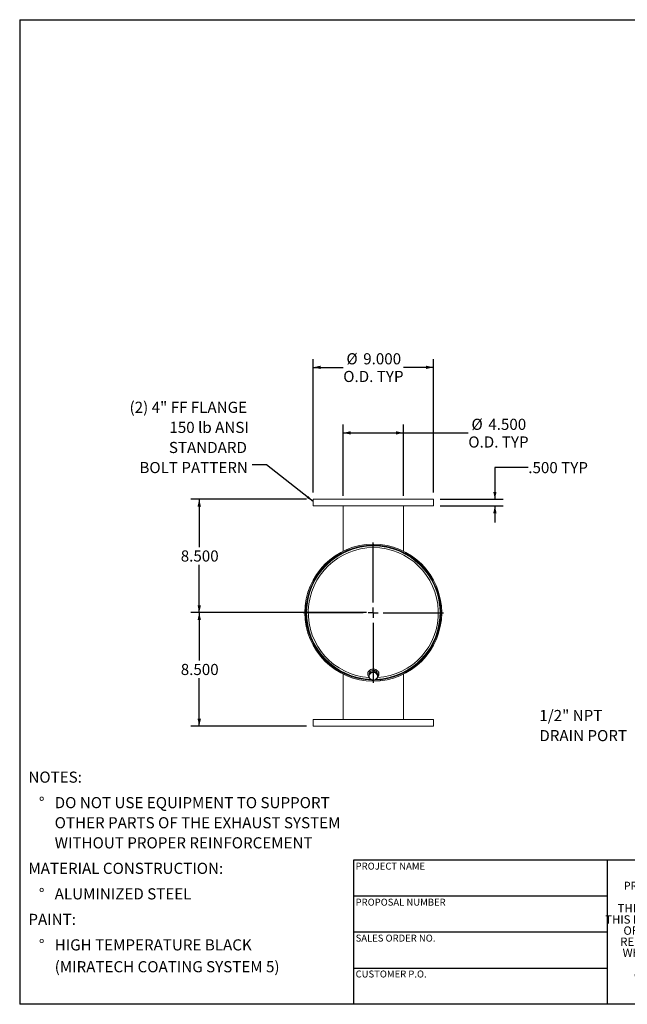
# Model space of a CAD drawing. Units: inches. Extents: x 5 to 105, y 5 to 79.
# Drawn here: x 5 to 51, y 5 to 79 of the extents above; entities that cross this region are included whole.
import ezdxf

# ---------------------------------------------------------------- set-up
doc = ezdxf.new("R2010")
doc.units = ezdxf.units.IN
doc.header["$LTSCALE"] = 10
doc.header["$MEASUREMENT"] = 0
doc.layers.add('FORMAT', color=7, linetype='Continuous')
doc.styles.add('SLDTEXTSTYLE0', font='TXT', dxfattribs={"width": 0.75})
doc.styles.add('SLDTEXTSTYLE3', font='TXT', dxfattribs={"width": 0.7})
doc.dimstyles.new('SLDDIMSTYLE0', dxfattribs={"dimtxt": 0.833333, "dimasz": 0.55, "dimexe": 0, "dimexo": 0.0625, "dimgap": 0.208333, "dimtad": 0, "dimtih": 1, "dimtoh": 1, "dimdec": 3, "dimrnd": 1e-09, "dimzin": 4, "dimdsep": 46, "dimtxsty": 'SLDTEXTSTYLE0', "dimsah": 1, "dimcen": 0.09, "dimadec": 0, "dimazin": 1, "dimtfac": 1, "dimtdec": 4, "dimtofl": 0, "dimtmove": 0, "dimatfit": 3, "dimfxl": 0, "dimfrac": 2, "dimtolj": 1, "dimtzin": 12, "dimarcsym": 0})
doc.dimstyles.new('SLDDIMSTYLE1', dxfattribs={"dimtxt": 0.18, "dimasz": 0.55, "dimexe": 0, "dimexo": 0.0625, "dimgap": 0, "dimtad": 0, "dimtih": 1, "dimtoh": 1, "dimdec": 0, "dimrnd": 1e-09, "dimzin": 0, "dimdsep": 46, "dimtxsty": 'Standard', "dimsah": 1, "dimcen": 0.09, "dimadec": 0, "dimazin": 0, "dimtfac": 0.55, "dimtdec": 0, "dimtofl": 0, "dimtmove": 0, "dimatfit": 3, "dimfxl": 0, "dimfrac": 2, "dimtolj": 1, "dimtzin": 0, "dimarcsym": 0})
doc.dimstyles.new('SLDDIMSTYLE2', dxfattribs={"dimtxt": 0.833333, "dimasz": 0.55, "dimexe": 0, "dimexo": 0.0625, "dimgap": 0.208333, "dimtad": 0, "dimtih": 1, "dimtoh": 1, "dimdec": 3, "dimrnd": 1e-09, "dimzin": 4, "dimdsep": 46, "dimtxsty": 'SLDTEXTSTYLE0', "dimsah": 1, "dimcen": 0.09, "dimadec": 0, "dimazin": 1, "dimtfac": 1, "dimtdec": 4, "dimtmove": 0, "dimatfit": 0, "dimfxl": 0, "dimfrac": 2, "dimtolj": 1, "dimtzin": 12, "dimarcsym": 0})

# ---------------------------------------------------------------- blocks, each defined once
blk = doc.blocks.new('SW_NOTE_0')
at = {"layer": 'FORMAT', "color": 0, "attachment_point": 1, "style": 'SLDTEXTSTYLE0'}
for s, insert, char_height in [('NOTES:', (0, 1.074), 0.8333), ('%%d', (0.787, -0.837), 0.8333), ('DO NOT USE EQUIPMENT TO SUPPORT', (1.969, -0.837), 0.83333), ('OTHER PARTS OF THE EXHAUST SYSTEM', (1.969, -2.342), 0.83333), ('WITHOUT PROPER REINFORCEMENT', (1.969, -3.847), 0.83333), ('MATERIAL CONSTRUCTION:', (0, -5.758), 0.83333), ('%%d', (0.787, -7.669), 0.8333), ('ALUMINIZED STEEL', (1.969, -7.669), 0.83333), ('PAINT:', (0, -9.58), 0.8333), ('%%d', (0.787, -11.491), 0.8333), ('HIGH TEMPERATURE BLACK', (1.969, -11.491), 0.83333), ('(MIRATECH COATING SYSTEM 5)', (1.969, -13.127), 0.83333)]:
    blk.add_mtext(s, dxfattribs=dict(at, insert=insert, char_height=char_height))
blk = doc.blocks.new('SW_NOTE_2')
at = {"layer": 'FORMAT', "color": 0, "char_height": 0.625, "attachment_point": 2, "style": 'SLDTEXTSTYLE3'}
for s, insert in [('THE INFORMATION CONTAINED IN', (5.811, 0.806)), ('THIS DRAWING IS THE SOLE PROPERTY', (5.82, -0.028)), ('OF MIRATECH GROUP, LLC.  ANY', (5.8, -0.861)), ('REPRODUCTION IN PART OR AS A', (5.8, -1.694)), ('WHOLE WITHOUT THE WRITTEN', (5.768, -2.528)), ('PERMISSION OF MIRATECH', (5.805, -3.361)), ('GROUP, LLC IS PROHIBITED.', (5.841, -4.194))]:
    blk.add_mtext(s, dxfattribs=dict(at, insert=insert))
blk = doc.blocks.new('SW_NOTE_8')
at = {"layer": 'FORMAT', "color": 0, "char_height": 0.8333, "attachment_point": 1, "style": 'SLDTEXTSTYLE0'}
for s, insert in [('1/2" NPT', (-6.646, 1.698)), ('DRAIN PORT', (-6.646, 0.193))]:
    blk.add_mtext(s, dxfattribs=dict(at, insert=insert))
blk = doc.blocks.new('_D_4')
at = {"layer": 'FORMAT'}
for p, q in [((43.101, 45.204), (40.601, 45.204)), ((40.601, 45.204), (40.601, 42.835)), ((36.491, 42.835), (41.226, 42.835)), ((36.491, 42.335), (41.226, 42.335)), ((40.601, 42.335), (40.601, 41.085))]:
    blk.add_line(p, q, dxfattribs=at)
for points in [[(40.601, 42.835), (40.726, 43.385), (40.476, 43.385)], [(40.601, 42.335), (40.476, 41.785), (40.726, 41.785)]]:
    blk.add_solid(points, dxfattribs=at)
at = {"layer": 'FORMAT', "char_height": 0.8333, "attachment_point": 1, "style": 'SLDTEXTSTYLE0'}
for s, insert in [('.500', (43.101, 45.616)), ('TYP', (45.568, 45.616))]:
    blk.add_mtext(s, dxfattribs=dict(at, insert=insert))
blk = doc.blocks.new('_D_5')
at = {"layer": 'FORMAT'}
for p, q in [((26.491, 42.835), (17.827, 42.835)), ((18.452, 42.835), (18.452, 39.247)), ((18.452, 34.335), (18.452, 37.923)), ((30.991, 34.335), (17.827, 34.335))]:
    blk.add_line(p, q, dxfattribs=at)
for points in [[(18.452, 42.835), (18.327, 42.285), (18.577, 42.285)], [(18.452, 34.335), (18.577, 34.885), (18.327, 34.885)]]:
    blk.add_solid(points, dxfattribs=at)
at = {"layer": 'FORMAT', "insert": (17.067, 38.997), "char_height": 0.8333, "attachment_point": 1, "style": 'SLDTEXTSTYLE0'}
blk.add_mtext('8.500', dxfattribs=at)
blk = doc.blocks.new('_D_6')
at = {"layer": 'FORMAT'}
for p, q in [((30.991, 34.335), (17.827, 34.335)), ((18.452, 34.335), (18.452, 30.747)), ((18.452, 25.835), (18.452, 29.423)), ((26.491, 25.835), (17.827, 25.835))]:
    blk.add_line(p, q, dxfattribs=at)
for points in [[(18.452, 34.335), (18.327, 33.785), (18.577, 33.785)], [(18.452, 25.835), (18.577, 26.385), (18.327, 26.385)]]:
    blk.add_solid(points, dxfattribs=at)
at = {"layer": 'FORMAT', "insert": (17.067, 30.497), "char_height": 0.8333, "attachment_point": 1, "style": 'SLDTEXTSTYLE0'}
blk.add_mtext('8.500', dxfattribs=at)
blk = doc.blocks.new('_D_7')
at = {"layer": 'FORMAT'}
for p, q in [((29.241, 43.085), (29.241, 48.426)), ((33.741, 43.085), (33.741, 48.426)), ((29.241, 47.801), (33.741, 47.801)), ((33.741, 47.801), (38.609, 47.801))]:
    blk.add_line(p, q, dxfattribs=at)
for points in [[(29.241, 47.801), (29.791, 47.676), (29.791, 47.926)], [(33.741, 47.801), (33.191, 47.926), (33.191, 47.676)]]:
    blk.add_solid(points, dxfattribs=at)
at = {"layer": 'FORMAT', "char_height": 0.8333, "attachment_point": 1, "style": 'SLDTEXTSTYLE0'}
for s, insert in [('%%c', (38.846, 48.859)), ('4.500', (40.104, 48.859)), ('O.D. TYP', (38.609, 47.535))]:
    blk.add_mtext(s, dxfattribs=dict(at, insert=insert))
blk = doc.blocks.new('_D_8')
at = {"layer": 'FORMAT'}
for p, q in [((26.991, 43.335), (26.991, 53.335)), ((35.991, 43.335), (35.991, 53.335)), ((26.991, 52.71), (29.24, 52.71)), ((35.991, 52.71), (33.743, 52.71))]:
    blk.add_line(p, q, dxfattribs=at)
for points in [[(26.991, 52.71), (27.541, 52.585), (27.541, 52.835)], [(35.991, 52.71), (35.441, 52.835), (35.441, 52.585)]]:
    blk.add_solid(points, dxfattribs=at)
at = {"layer": 'FORMAT', "char_height": 0.8333, "attachment_point": 1, "style": 'SLDTEXTSTYLE0'}
for s, insert in [('%%c', (29.477, 53.768)), ('9.000', (30.735, 53.768)), ('O.D. TYP', (29.24, 52.444))]:
    blk.add_mtext(s, dxfattribs=dict(at, insert=insert))
blk = doc.blocks.new('SW_NOTE_9')
at = {"layer": 'FORMAT', "color": 0, "attachment_point": 3, "style": 'SLDTEXTSTYLE0'}
for s, insert, char_height in [('(2) 4" FF FLANGE', (-0.377, 4.716), 0.83333), ('150 lb ANSI', (-0.241, 3.212), 0.83333), ('STANDARD', (-0.382, 1.707), 0.8333), ('BOLT PATTERN', (-0.309, 0.202), 0.83333)]:
    blk.add_mtext(s, dxfattribs=dict(at, insert=insert, char_height=char_height))
blk = doc.blocks.new('SW_CENTERMARKSYMBOL_0')
at = {"layer": 'FORMAT', "color": 0}
for p, q in [((0, 0.75), (0, 5.247)), ((-0.75, 0), (-5.247, 0)), ((0, 0), (-0.375, 0)), ((0, 0), (0, 0.375)), ((0, 0), (0, -0.375)), ((0, 0), (0.375, 0)), ((0.75, 0), (5.247, 0)), ((0, -0.75), (0, -5.247))]:
    blk.add_line(p, q, dxfattribs=at)

msp = doc.modelspace()

# ---------------------------------------------------------------- linework, layer by layer
at = {"color": 7, "linetype": 'Continuous', "lineweight": 15}
for p, q in [((26.9913, 42.8347), (26.9913, 42.3347)), ((26.9913, 42.8347), (35.9913, 42.8347)), ((35.9913, 42.3347), (35.9913, 42.8347)), ((26.9913, 42.3347), (35.9913, 42.3347)), ((29.2413, 38.9391), (29.2413, 42.3347)), ((33.7413, 38.9391), (33.7413, 42.3347)), ((29.2413, 38.8533), (29.2413, 38.8558)), ((33.7413, 38.8533), (33.7413, 38.8558)), ((26.4436, 34.3663), (26.4914, 34.366)), ((26.4914, 34.3035), (26.4436, 34.3032)), ((26.4914, 34.366), (26.4913, 34.3347)), ((36.5413, 34.3352), (36.616, 34.3352)), ((36.616, 34.3342), (36.5413, 34.3342)), ((29.2413, 29.8161), (29.2413, 29.8137)), ((29.2413, 29.8161), (29.2413, 29.8137)), ((29.2413, 29.7304), (29.2413, 26.3347)), ((29.2413, 29.7304), (29.2413, 26.3347)), ((31.0763, 29.9105), (31.0763, 29.7287)), ((31.2066, 29.8356), (31.1569, 29.5064)), ((31.1818, 29.6165), (31.1569, 29.4587)), ((31.1569, 29.4587), (31.1569, 29.5064)), ((31.1788, 29.7287), (31.1832, 29.6805)), ((31.2066, 29.7879), (31.1818, 29.6165)), ((31.2028, 29.81), (31.1978, 29.8196)), ((31.2053, 29.8333), (31.21, 29.8203)), ((31.541, 29.9605), (31.2066, 29.8356)), ((31.3738, 29.8435), (31.2066, 29.7879)), ((31.2066, 29.7879), (31.2066, 29.8356)), ((31.21, 29.8542), (31.21, 29.8369)), ((31.541, 29.9129), (31.3738, 29.8435)), ((31.541, 29.9129), (31.541, 29.9605)), ((31.8257, 29.7563), (31.541, 29.9605)), ((31.6833, 29.8039), (31.541, 29.9129)), ((31.8257, 29.7086), (31.6833, 29.8039)), ((31.7725, 29.7944), (31.7725, 29.8542)), ((31.7725, 29.8246), (31.7777, 29.8338)), ((31.7823, 29.8182), (31.7725, 29.7938)), ((31.7759, 29.3794), (31.8008, 29.5372)), ((31.8008, 29.5372), (31.8257, 29.7086)), ((31.8257, 29.7086), (31.8257, 29.7563)), ((31.9063, 29.7287), (31.9063, 29.9105)), ((33.7413, 29.8137), (33.7413, 29.8161)), ((33.7413, 26.3347), (33.7413, 29.7304)), ((31.1569, 29.4587), (31.2992, 29.3498)), ((31.2992, 29.3498), (31.4416, 29.2545)), ((31.4416, 29.2545), (31.6088, 29.3101)), ((31.6088, 29.3101), (31.7759, 29.3794)), ((26.9913, 26.3347), (26.9913, 25.8347)), ((35.9913, 26.3347), (26.9913, 26.3347)), ((35.9913, 25.8347), (26.9913, 25.8347)), ((35.9913, 25.8347), (35.9913, 26.3347))]:
    msp.add_line(p, q, dxfattribs=at)
at = {"color": 7, "linetype": 'Continuous', "lineweight": 15, "flags": 128}
for points in [[(31.7956, 29.4689), (31.798, 29.4712), (31.8441, 29.5275), (31.8783, 29.5906), (31.8992, 29.6585), (31.9063, 29.7287), (31.8992, 29.799), (31.8783, 29.8668), (31.8441, 29.9299), (31.798, 29.9862), (31.7414, 30.0337), (31.6763, 30.0709), (31.6049, 30.0964), (31.5296, 30.1093), (31.453, 30.1093), (31.3777, 30.0964), (31.3063, 30.0709), (31.2412, 30.0337), (31.1846, 29.9862), (31.1384, 29.9299), (31.1043, 29.8668), (31.0833, 29.799), (31.0763, 29.7287), (31.0763, 29.7287)], [(31.7997, 29.7749), (31.7874, 29.8206), (31.759, 29.8771), (31.7182, 29.9267), (31.6667, 29.9669), (31.607, 29.9961), (31.5418, 30.0127), (31.4744, 30.0161), (31.4077, 30.006), (31.3449, 29.983), (31.289, 29.9481), (31.2425, 29.9029), (31.2077, 29.8496), (31.1861, 29.7906), (31.1788, 29.7287)]]:
    msp.add_lwpolyline(points, dxfattribs=at)
at = {"color": 7, "linetype": 'Continuous', "lineweight": 15}
for centre, radius, start, end in [((31.4913, 34.3347), 5.1247, 0.005673, 359.994327), ((31.4913, 34.3347), 5.05, 0.005673, 268.867625), ((31.4913, 34.3347), 5.0478, 270.618025, 179.641899), ((31.4913, 34.3347), 5, 272.325229, 267.917263), ((31.4913, 34.3347), 5.0478, 180.358101, 268.780413), ((31.4913, 34.3347), 5.05, 270.633502, 359.994327), ((31.44, 29.7307), 0.3637, 180.311311, 218.893446), ((31.4569, 29.5784), 0.2777, 172.124492, 235.419888), ((31.4706, 29.5669), 0.2931, 109.289127, 170.263619), ((31.491, 29.5308), 0.334, 54.851435, 110.548882), ((31.5119, 29.5867), 0.2931, 289.289127, 350.263619), ((31.5257, 29.5752), 0.2777, 352.124492, 55.419888), ((31.4915, 29.6229), 0.334, 234.851435, 290.548882)]:
    msp.add_arc(centre, radius, start, end, dxfattribs=at)
at = {"color": 8, "linetype": 'Continuous', "lineweight": 15}
msp.add_arc((31.4913, 34.3347), 4.8718, 273.626499, 266.064417, dxfattribs=at)
at = {"layer": 'FORMAT'}
for p, q in [((5, 78.75), (105, 78.75)), ((5, 78.75), (5, 5)), ((49, 15.8), (30, 15.8)), ((30, 15.8), (30, 13.1)), ((64, 15.8), (49, 15.8)), ((49, 15.8), (49, 5)), ((30, 13.1), (30, 5)), ((49, 13.1), (30, 13.1)), ((49, 10.4), (30, 10.4)), ((30, 7.7), (49, 7.7)), ((105, 5), (5, 5))]:
    msp.add_line(p, q, dxfattribs=at)

# ---------------------------------------------------------------- block references
for name, p in [('SW_NOTE_9', (22.4075, 45.4179)), ('SW_CENTERMARKSYMBOL_0', (31.4913, 34.3347)), ('SW_NOTE_8', (50.5751, 25.3502)), ('SW_NOTE_0', (5.6523, 21.3591)), ('SW_NOTE_2', (50.7717, 11.6964))]:
    msp.add_blockref(name, p, dxfattribs=at)

# ---------------------------------------------------------------- texts
at = {"layer": 'FORMAT', "attachment_point": 1, "style": 'SLDTEXTSTYLE0'}
for s, insert, char_height in [('PROJECT NAME', (30.167, 15.6106), 0.520833), ('PROPRIETARY AND CONFIDENTIAL', (50.2534, 14.1791), 0.6), ('PROPOSAL NUMBER', (30.167, 12.91), 0.520833), ('SALES ORDER NO.', (30.167, 10.2184), 0.520833), ('CUSTOMER P.O.', (30.167, 7.5304), 0.520833)]:
    msp.add_mtext(s, dxfattribs=dict(at, insert=insert, char_height=char_height))

# ---------------------------------------------------------------- dimensions: what is measured, and where the dimension line sits
at = {"layer": 'FORMAT'}
for base, p1, p2, picture, middle in [((26.9913, 52.7104), (35.9913, 42.8347), (26.9913, 42.8347), '_D_8', (31.4913, 52.7104)), ((33.7413, 47.8007), (29.2413, 42.5847), (33.7413, 42.5847), '_D_7', (40.8601, 47.8007))]:
    dim = msp.add_linear_dim(base=base, p1=p1, p2=p2, text='%%c<>\\PO.D. TYP', dimstyle='SLDDIMSTYLE0', dxfattribs=at)
    dim.commit()
    dim.dimension.update_dxf_attribs({"geometry": picture, "text_midpoint": middle, "dimtype": 160})
dim = msp.add_linear_dim(base=(40.6014, 42.8347), p1=(35.9913, 42.3347), p2=(35.9913, 42.8347), angle=90, text='<> TYP', dimstyle='SLDDIMSTYLE2', dxfattribs=at)
dim.commit()
dim.dimension.update_dxf_attribs({"geometry": '_D_4', "text_midpoint": (40.6014, 45.2038), "dimtype": 160})
for base, p1, p2, picture, middle in [((18.4518, 34.3347), (26.9913, 42.8347), (31.4913, 34.3347), '_D_5', (18.4518, 38.5847)), ((18.4518, 25.8347), (31.4913, 34.3347), (26.9913, 25.8347), '_D_6', (18.4518, 30.0847))]:
    dim = msp.add_linear_dim(base=base, p1=p1, p2=p2, angle=90, dimstyle='SLDDIMSTYLE0', dxfattribs=at)
    dim.commit()
    dim.dimension.update_dxf_attribs({"geometry": picture, "text_midpoint": middle, "dimtype": 160})

# ---------------------------------------------------------------- leaders
msp.add_leader([(26.9913, 42.6612), (23.4879, 45.4179), (22.4075, 45.4179)], dimstyle='SLDDIMSTYLE1', dxfattribs=at)

doc.saveas('drawing.dxf')
